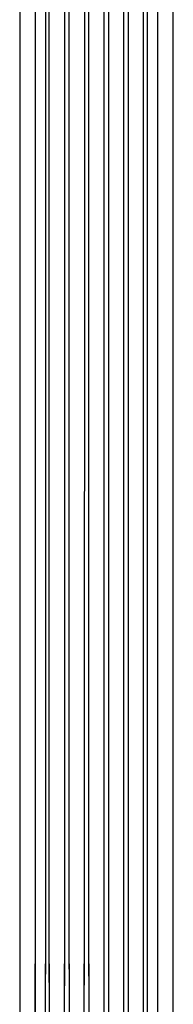
# Model space of a CAD drawing. Units: millimetres. Extents: x 545 to 1662, y 41 to 2068.
# Drawn here: x 545 to 646, y 403 to 1055 of the extents above; entities that cross this region are included whole.
import ezdxf

# ---------------------------------------------------------------- set-up
doc = ezdxf.new("R2010")
doc.units = ezdxf.units.MM
doc.layers.add('Vector Layer 1', color=7, linetype='Continuous', lineweight=30)

msp = doc.modelspace()

# ---------------------------------------------------------------- linework, layer by layer
at = {"layer": 'Vector Layer 1', "color": 18, "lineweight": 30, "true_color": 0x000000}
for p, q in [((646.13, 410.18), (646.13, 1638.76)), ((600.31, 423.36), (600.31, 1633.5)), ((626.36, 427.21), (626.36, 1628.93)), ((629.04, 427.21), (629.04, 1628.93)), ((574.26, 1623.64), (574.26, 415.56)), ((577.15, 426.54), (577.16, 1623.86)), ((590.18, 422), (590.18, 1626.99)), ((603.2, 1623.65), (603.2, 406.88)), ((613.33, 421.64), (613.34, 1627.28)), ((561.62, 1619.02), (561.62, 423.2)), ((564.13, 417.79), (564.13, 1616.51)), ((587.29, 1621.4), (587.28, 415.93)), ((616.23, 1615.35), (616.23, 416.78)), ((635.99, 430.14), (635.99, 1620.55)), ((544.53, 1613.31), (544.53, 407.62)), ((554.67, 1613.31), (554.67, 387.38)), ((554.67, 165.92), (554.67, 430.14)), ((561.62, 165.92), (561.62, 430.14)), ((629.04, 165.92), (629.04, 430.14)), ((635.99, 165.92), (635.99, 430.14))]:
    msp.add_line(p, q, dxfattribs=at)
for points in [[(544.53, 430.14), (544.53, 407.62), (544.53, 407.62), (544.53, 165.92), (544.53, 165.92), (544.74, 165.92), (544.74, 165.92), (544.98, 165.92), (544.98, 165.92), (554.67, 165.92), (554.67, 165.92), (561.62, 165.92), (561.62, 165.92), (629.04, 165.92), (629.04, 165.92), (635.99, 165.92), (635.99, 165.92), (646.13, 165.92), (646.13, 165.92), (646.13, 410.18), (646.13, 410.18), (646.13, 430.14)], [(564.13, 430.14), (564.13, 262.65)], [(574.26, 262.65), (574.26, 430.14)], [(577.15, 430.14), (577.15, 262.65)], [(587.28, 262.65), (587.28, 430.14)], [(590.18, 430.14), (590.18, 262.65)], [(600.31, 262.65), (600.31, 430.14)], [(603.2, 430.14), (603.2, 262.65)], [(613.33, 262.65), (613.33, 430.14)], [(616.23, 430.14), (616.23, 262.65)], [(626.36, 262.65), (626.36, 430.14)]]:
    msp.add_lwpolyline(points, dxfattribs=at)

doc.saveas('drawing.dxf')
